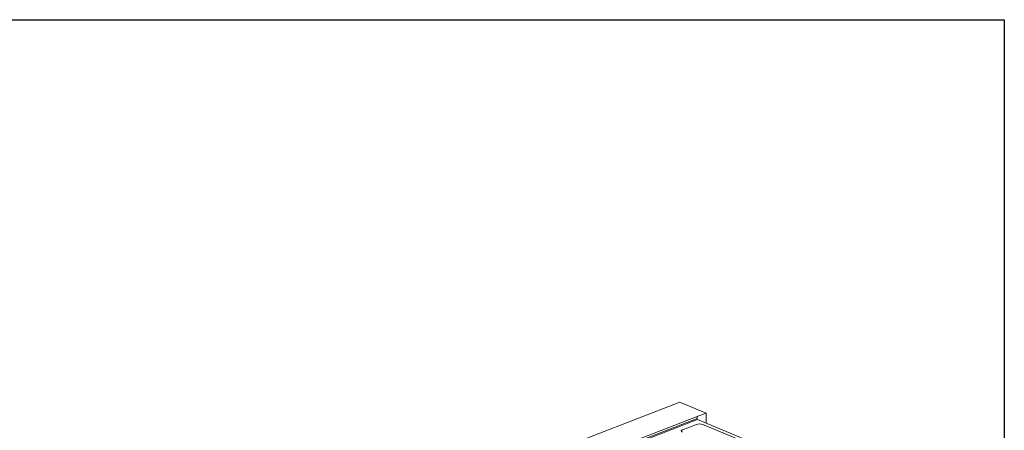
# Model space of a CAD drawing. Units: millimetres. Extents: x -478 to 11211, y -31 to 3696.
# Drawn here: x 2574 to 4150, y 2253 to 2910 of the extents above; entities that cross this region are included whole.
import ezdxf

# ---------------------------------------------------------------- set-up
doc = ezdxf.new("R2010")
doc.units = ezdxf.units.MM
doc.header["$LTSCALE"] = 10
doc.layers.add('FORMAT', color=7, linetype='Continuous')

msp = doc.modelspace()

# ---------------------------------------------------------------- linework, layer by layer
at = {"color": 7, "linetype": 'Continuous', "lineweight": 15}
for p, q in [((3630.795, 2298.531), (2606.862, 1902.688)), ((3630.795, 2298.531), (3673.132, 2280.964)), ((3534.802, 2224.34), (3658.362, 2272.107)), ((3534.824, 2227.495), (3658.797, 2275.422)), ((3659.121, 2270.534), (3535.779, 2222.851)), ((3658.797, 2275.422), (3658.78, 2270.839)), ((3658.797, 2275.422), (3673.132, 2280.964)), ((3951.717, 2149.125), (3659.121, 2270.534)), ((3673.071, 2264.746), (3673.132, 2280.964)), ((3657.435, 2262.919), (3635.265, 2254.348)), ((3777.112, 2217.301), (3667.382, 2262.832))]:
    msp.add_line(p, q, dxfattribs=at)
msp.add_arc((3659.614, 2271.67), 1.238, 226.08998, 246.568159, dxfattribs=at)
for centre, major_axis, ratio, start_param, end_param in [((3659.766, 2267.586), (-0.932, 7.846), 0.1346858, 0.03446445, 0.94068255), ((3640.479, 2252.31), (7.361, -0.03), 0.38870853, 2.35953299, 3.90017106), ((3662.336, 2260.759), (7.143, -0.024), 0.4128719, 0.78771544, 2.32835351)]:
    msp.add_ellipse(centre, major_axis=major_axis, ratio=ratio, start_param=start_param, end_param=end_param, dxfattribs=at)
msp.add_open_spline([(3658.755, 2270.778), (3658.592, 2270.931), (3658.495, 2271.142), (3658.383, 2271.607), (3658.367, 2271.861), (3658.362, 2272.107)], degree=3, knots=[0, 0, 0, 0, 0.5, 0.5, 1, 1, 1, 1], dxfattribs=at)
at = {"layer": 'FORMAT', "color": 7, "lineweight": 30}
for p, q in [((200, 2910), (4150, 2910)), ((4150, 2910), (4150, 50))]:
    msp.add_line(p, q, dxfattribs=at)

doc.saveas('drawing.dxf')
